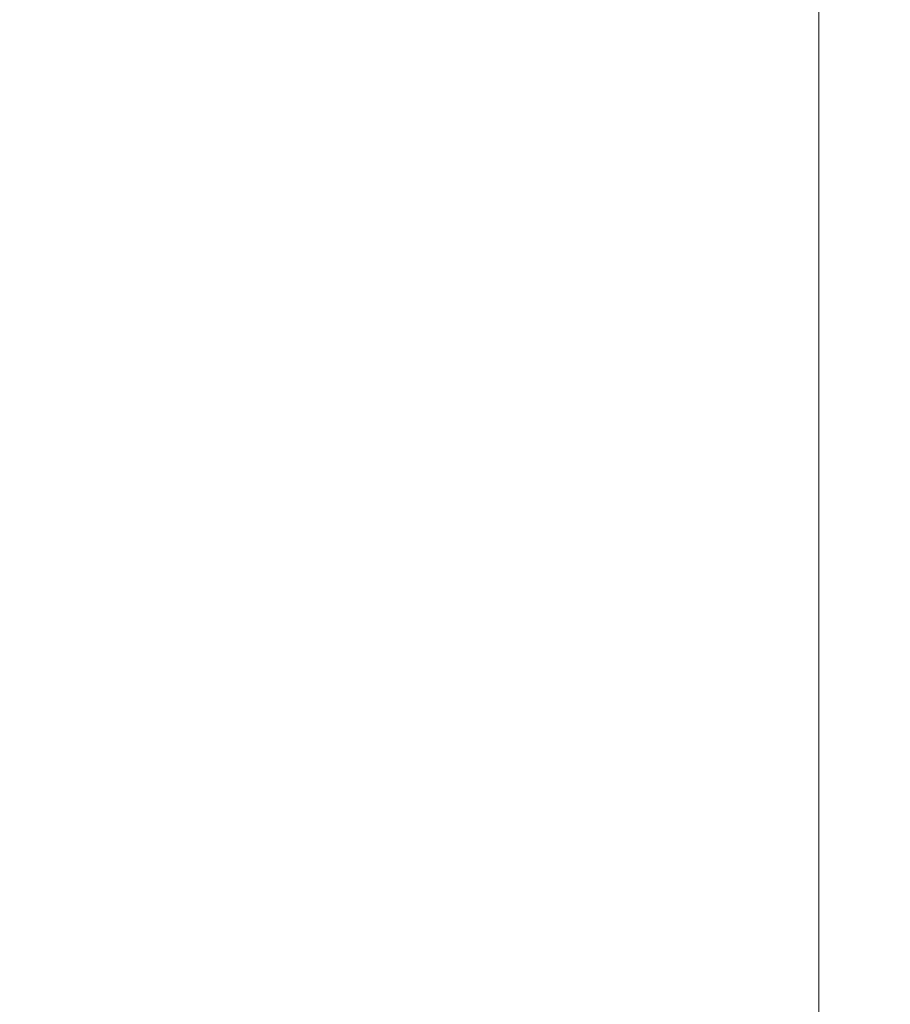
# Model space of a CAD drawing. Units: inches. Extents: x 0 to 204, y 0 to 264.
# Drawn here: x 103 to 105, y 158 to 160 of the extents above; entities that cross this region are included whole.
import ezdxf

# ---------------------------------------------------------------- set-up
doc = ezdxf.new("R2010")
doc.units = ezdxf.units.IN
doc.header["$MEASUREMENT"] = 0
doc.layers.get('0').update_dxf_attribs({"color": 10})

# ---------------------------------------------------------------- blocks, each defined once
blk = doc.blocks.new('POUF-QL-3D')
at = {"lineweight": 18}
mesh = blk.add_polyface(dxfattribs=at)
corners = [(-10.9976, -7.6914), (-11.2145, -6.3535), (-11.287, -5), (-11.287, 5), (-11.2145, 6.3535), (-10.9976, 7.6914), (-10.5675, 8.8446), (-9.8299, 9.8299), (-8.8446, 10.5675), (-7.6914, 10.9976), (-6.3535, 11.2145), (-5, 11.287), (5, 11.287), (6.3535, 11.2145), (7.6914, 10.9976), (8.8446, 10.5675), (9.8299, 9.8299), (10.5675, 8.8446), (10.9976, 7.6914), (11.2145, 6.3535), (11.287, 5), (11.287, -5), (11.2145, -6.3535), (10.9976, -7.6914), (10.5675, -8.8446), (9.8299, -9.8299), (8.8446, -10.5675), (7.6914, -10.9976), (6.3535, -11.2145), (5, -11.287), (-5, -11.287), (-6.3535, -11.2145), (-7.6914, -10.9976), (-8.8446, -10.5675), (-9.8299, -9.8299), (-10.5675, -8.8446), (-10.7125, -5), (-10.6432, -6.292), (-10.4362, -7.5693), (-10.0632, -8.5692), (-9.4236, -9.4236), (-8.5692, -10.0632), (-7.5693, -10.4362), (-6.292, -10.6432), (-5, -10.7125), (5, -10.7125), (6.292, -10.6432), (7.5693, -10.4362), (8.5692, -10.0632), (9.4236, -9.4236), (10.0632, -8.5692), (10.4362, -7.5693), (10.6432, -6.292), (10.7125, -5), (10.7125, 5), (10.6432, 6.292), (10.4362, 7.5693), (10.0632, 8.5692), (9.4236, 9.4236), (8.5692, 10.0632), (7.5693, 10.4362), (6.292, 10.6432), (5, 10.7125), (-5, 10.7125), (-6.292, 10.6432), (-7.5693, 10.4362), (-8.5692, 10.0632), (-9.4236, 9.4236), (-10.0632, 8.5692), (-10.4362, 7.5693), (-10.6432, 6.292), (-10.7125, 5)]
mesh.append_faces([[corners[k] for k in face] for face in [(54, 20, 53), (24, 50, 23)]], dxfattribs={"vtx0": -1, "vtx1": -1})
mesh.append_faces([[corners[k] for k in face] for face in [(59, 14, 15, 58), (14, 59, 60), (12, 62, 63, 11), (58, 15, 16), (56, 18, 19, 55), (55, 19, 20, 54), (17, 57, 58, 16), (57, 17, 18, 56), (64, 10, 11, 63), (10, 64, 65), (6, 67, 68, 5), (5, 68, 69, 4), (3, 71, 36, 2), (21, 52, 53, 20), (52, 21, 22, 51), (51, 22, 23, 50), (29, 45, 46, 28), (49, 25, 26), (0, 38, 39, 35), (40, 34, 35, 39), (2, 36, 37, 1), (1, 37, 38, 0)]], dxfattribs={"vtx0": -1, "vtx2": -1})
mesh.append_faces([[corners[k] for k in face] for face in [(7, 8, 67, 6), (69, 70, 4), (46, 47, 28)]], dxfattribs={"vtx1": -1, "vtx2": -1})
mesh.append_faces([[corners[k] for k in face] for face in [(12, 13, 61, 62), (60, 61, 13, 14), (8, 9, 66, 67), (65, 66, 9, 10), (70, 71, 3, 4), (49, 50, 24, 25), (48, 49, 26, 27), (47, 48, 27, 28), (44, 45, 29, 30), (43, 44, 30, 31), (42, 43, 31, 32), (33, 34, 40, 41), (32, 33, 41, 42)]], dxfattribs={"vtx1": -1, "vtx3": -1})
mesh = blk.add_polyface(dxfattribs=at)
corners = [(-10.4362, -7.5693, 14), (-10.6432, -6.292, 14), (-10.7125, -5, 14), (-10.7125, 5, 14), (-10.6432, 6.292, 14), (-10.4362, 7.5693, 14), (-10.0632, 8.5692, 14), (-9.4236, 9.4236, 14), (-8.5692, 10.0632, 14), (-7.5693, 10.4362, 14), (-6.292, 10.6432, 14), (-5, 10.7125, 14), (5, 10.7125, 14), (6.292, 10.6432, 14), (7.5693, 10.4362, 14), (8.5692, 10.0632, 14), (9.4236, 9.4236, 14), (10.0632, 8.5692, 14), (10.4362, 7.5693, 14), (10.6432, 6.292, 14), (10.7125, 5, 14), (10.7125, -5, 14), (10.6432, -6.292, 14), (10.4362, -7.5693, 14), (10.0632, -8.5692, 14), (9.4236, -9.4236, 14), (8.5692, -10.0632, 14), (7.5693, -10.4362, 14), (6.292, -10.6432, 14), (5, -10.7125, 14), (-5, -10.7125, 14), (-6.292, -10.6432, 14), (-7.5693, -10.4362, 14), (-8.5692, -10.0632, 14), (-9.4236, -9.4236, 14), (-10.0632, -8.5692, 14)]
mesh.append_faces([[corners[k] for k in face] for face in [(16, 14, 15), (34, 32, 33)]], dxfattribs={"vtx0": -1})
mesh.append_faces([[corners[k] for k in face] for face in [(19, 13, 14, 18), (20, 12, 13, 19), (29, 21, 22, 28), (22, 27, 28), (2, 29, 30), (29, 20, 21)]], dxfattribs={"vtx0": -1, "vtx2": -1})
mesh.append_faces([[corners[k] for k in face] for face in [(27, 22, 23, 24)]], dxfattribs={"vtx0": -1, "vtx3": -1})
mesh.append_faces([[corners[k] for k in face] for face in [(6, 7, 5)]], dxfattribs={"vtx1": -1})
mesh.append_faces([[corners[k] for k in face] for face in [(11, 12, 20, 29), (2, 3, 11, 29)]], dxfattribs={"vtx1": -1, "vtx2": -1, "vtx3": -1})
mesh.append_faces([[corners[k] for k in face] for face in [(9, 10, 4, 5), (10, 11, 3, 4), (0, 1, 31, 32), (1, 2, 30, 31)]], dxfattribs={"vtx1": -1, "vtx3": -1})
mesh.append_faces([[corners[k] for k in face] for face in [(25, 26, 27, 24)]], dxfattribs={"vtx2": -1})
mesh.append_faces([[corners[k] for k in face] for face in [(16, 17, 18, 14), (7, 8, 9, 5), (34, 35, 0, 32)]], dxfattribs={"vtx2": -1, "vtx3": -1})
mesh = blk.add_polyface(dxfattribs=at)
corners = [(-7.7125, -5, 18), (-7.6604, -5.9713, 18), (-7.5048, -6.9314, 18), (-7.3023, -7.3023, 18), (-6.9314, -7.5048, 18), (-5.9713, -7.6604, 18), (-5, -7.7125, 18), (5, -7.7125, 18), (5.9713, -7.6604, 18), (6.9314, -7.5048, 18), (7.3023, -7.3023, 18), (7.5048, -6.9314, 18), (7.6604, -5.9713, 18), (7.7125, -5, 18), (7.7125, 5, 18), (7.6604, 5.9713, 18), (7.5048, 6.9314, 18), (7.3023, 7.3023, 18), (6.9314, 7.5048, 18), (5.9713, 7.6604, 18), (5, 7.7125, 18), (-5, 7.7125, 18), (-5.9713, 7.6604, 18), (-6.9314, 7.5048, 18), (-7.3023, 7.3023, 18), (-7.5048, 6.9314, 18), (-7.6604, 5.9713, 18), (-7.7125, 5, 18)]
mesh.append_faces([[corners[k] for k in face] for face in [(19, 15, 18), (14, 20, 13)]], dxfattribs={"vtx0": -1, "vtx1": -1})
mesh.append_faces([[corners[k] for k in face] for face in [(13, 27, 6, 7)]], dxfattribs={"vtx0": -1, "vtx1": -1, "vtx3": -1})
mesh.append_faces([[corners[k] for k in face] for face in [(27, 21, 22, 26), (26, 22, 23, 25), (6, 0, 1, 5), (5, 1, 2, 4), (9, 11, 12, 8), (8, 12, 13, 7), (6, 27, 0)]], dxfattribs={"vtx0": -1, "vtx2": -1})
mesh.append_faces([[corners[k] for k in face] for face in [(24, 25, 23), (10, 11, 9)]], dxfattribs={"vtx1": -1})
mesh.append_faces([[corners[k] for k in face] for face in [(20, 21, 27, 13)]], dxfattribs={"vtx1": -1, "vtx2": -1, "vtx3": -1})
mesh.append_faces([[corners[k] for k in face] for face in [(19, 20, 14, 15)]], dxfattribs={"vtx1": -1, "vtx3": -1})
mesh.append_faces([[corners[k] for k in face] for face in [(16, 17, 18, 15), (2, 3, 4)]], dxfattribs={"vtx2": -1})
mesh = blk.add_polyface(dxfattribs=at)
corners = [(7.7125, -5, 18), (9.387, -5, 17.8624), (11.0167, -5, 17.4532), (12.5576, -5, 16.7835), (12.5576, 5, 16.7835), (11.0167, 5, 17.4532), (9.387, 5, 17.8624), (7.7125, 5, 18)]
mesh.append_faces([[corners[k] for k in face] for face in [(4, 5, 2, 3)]], dxfattribs={"vtx1": -1})
mesh.append_faces([[corners[k] for k in face] for face in [(1, 2, 5, 6)]], dxfattribs={"vtx1": -1, "vtx3": -1})
mesh.append_faces([[corners[k] for k in face] for face in [(6, 7, 0, 1)]], dxfattribs={"vtx3": -1})

msp = doc.modelspace()

# ---------------------------------------------------------------- linework, layer by layer
at = {"lineweight": 18, "invisible_edges": 15}
for points in [[(102.56272, 157.95821, 29.71569), (103.63846, 157.85127, 29.76467), (102.72505, 166.2711, 29.60061)], [(103.60485, 166.2711, 29.60061), (103.63846, 157.85127, 29.76467), (104.71209, 158.36746, 29.80661)], [(102.71449, 158.01615, 29.32084), (102.91255, 166.2644, 29.10065), (103.83993, 158.24102, 29.3635)], [(103.83842, 166.2644, 29.10065), (104.97406, 158.49236, 29.411), (103.83993, 158.24102, 29.3635)], [(102.56272, 156.94648, 23.71569), (103.63846, 156.83955, 23.76467), (102.72505, 165.25938, 23.60061)], [(103.60485, 165.25938, 23.60061), (103.63846, 156.83955, 23.76467), (104.71209, 157.35574, 23.80661)], [(102.71449, 157.00443, 23.32084), (102.91255, 165.25267, 23.10065), (103.83993, 157.2293, 23.3635)], [(103.83842, 165.25267, 23.10065), (104.97406, 157.48064, 23.411), (103.83993, 157.2293, 23.3635)], [(102.72505, 165.04283, 17.60061), (102.71706, 156.05795, 17.72584), (104.71179, 156.57524, 17.81135)], [(103.87541, 156.03833, 17.38391), (102.7727, 156.30524, 17.32561), (102.91255, 165.03643, 17.10065)], [(103.81188, 165.03643, 17.10065), (104.97403, 156.70342, 17.41838), (103.87541, 156.03833, 17.38391)], [(102.72505, 164.16733, 17.60061), (102.71706, 155.18245, 17.72584), (104.71179, 155.69974, 17.81135)], [(103.87541, 155.16283, 17.38391), (102.7727, 155.42974, 17.32561), (102.91255, 164.16093, 17.10065)], [(103.81188, 164.16093, 17.10065), (104.97403, 155.82792, 17.41838), (103.87541, 155.16283, 17.38391)], [(103.42074, 159.77549, 28.2136), (103.51014, 159.9473, 29.03949), (103.50495, 160.01978, 28.59279)], [(103.44562, 159.73192, 29.11397), (103.57853, 160.01994, 30.30263), (103.49494, 159.87182, 29.25317)], [(104.09295, 159.77661, 28.95649), (103.96264, 159.90158, 29.49232), (104.11977, 159.99833, 30.3345)], [(104.38856, 159.79238, 29.13801), (104.23585, 159.826, 29.04394), (104.33494, 159.98735, 30.30963)], [(104.43086, 159.95917, 30.31569), (104.51673, 159.80796, 29.34775), (104.38856, 159.79238, 29.13801)], [(103.49494, 159.87182, 29.25317), (103.51014, 159.9473, 29.03949), (103.42074, 159.77549, 28.2136)], [(104.26614, 159.77966, 29.32674), (104.09295, 159.77661, 28.95649), (104.26312, 159.95336, 30.3345)], [(103.44163, 159.93267, 27.75657), (103.36837, 159.75116, 27.29504), (103.42074, 159.77549, 28.2136)], [(103.53276, 159.66503, 29.18028), (103.68352, 159.94351, 30.37588), (103.57764, 159.80373, 29.17851)], [(103.68852, 159.8219, 28.38943), (103.7622, 159.94206, 29.35382), (103.82645, 159.79774, 28.52713)], [(103.7622, 159.94206, 29.35382), (103.96264, 159.90158, 29.49232), (103.82645, 159.79774, 28.52713)], [(103.95241, 159.75262, 27.74872), (103.77698, 159.8146, 27.82264), (103.92819, 159.93149, 29.12694)], [(103.95241, 159.75262, 27.74872), (103.92819, 159.93149, 29.12694), (104.08192, 159.8656, 28.98957)], [(103.58983, 159.92371, 28.65693), (103.45922, 159.63128, 27.94586), (103.57764, 159.80373, 29.17851)], [(103.58983, 159.92371, 28.65693), (103.68852, 159.8219, 28.38943), (103.57758, 159.68569, 26.96961)], [(104.09295, 159.77661, 28.95649), (103.82645, 159.79774, 28.52713), (103.96264, 159.90158, 29.49232)], [(103.42074, 159.77549, 28.2136), (103.44562, 159.73192, 29.11397), (103.49494, 159.87182, 29.25317)], [(103.37831, 159.84556, 26.92036), (103.59231, 159.86483, 27.76443), (103.49223, 159.79968, 26.80047)], [(103.49223, 159.79968, 26.80047), (103.59231, 159.86483, 27.76443), (103.57523, 159.73624, 26.35236)], [(103.77698, 159.8146, 27.82264), (103.57523, 159.73624, 26.35236), (103.59231, 159.86483, 27.76443)], [(104.12254, 159.70497, 27.79002), (103.95241, 159.75262, 27.74872), (104.08192, 159.8656, 28.98957)], [(104.23585, 159.826, 29.04394), (104.12254, 159.70497, 27.79002), (104.08192, 159.8656, 28.98957)], [(103.37831, 159.84556, 26.92036), (103.30854, 159.70086, 26.48613), (103.36837, 159.75116, 27.29504)], [(103.44562, 159.73192, 29.11397), (103.40542, 159.59035, 29.21893), (103.52547, 159.84588, 30.34003)], [(103.72106, 159.70722, 27.56998), (103.57758, 159.68569, 26.96961), (103.68852, 159.8219, 28.38943)], [(103.82645, 159.79774, 28.52713), (103.72106, 159.70722, 27.56998), (103.68852, 159.8219, 28.38943)], [(104.31731, 159.63136, 27.66379), (104.12254, 159.70497, 27.79002), (104.23585, 159.826, 29.04394)], [(104.23585, 159.826, 29.04394), (104.38856, 159.79238, 29.13801), (104.31731, 159.63136, 27.66379)], [(104.49533, 159.82786, 30.3439), (104.44505, 159.52452, 29.15593), (104.48192, 159.64791, 29.16326)], [(103.31499, 159.81803, 26.08435), (103.24345, 159.64722, 25.68022), (103.30854, 159.70086, 26.48613)], [(103.80342, 159.67865, 26.50792), (103.57523, 159.73624, 26.35236), (103.77698, 159.8146, 27.82264)], [(103.80342, 159.67865, 26.50792), (103.77698, 159.8146, 27.82264), (103.95241, 159.75262, 27.74872)], [(103.25168, 159.7905, 25.24834), (103.49223, 159.79968, 26.80047), (103.39916, 159.70916, 25.13684)], [(103.39916, 159.70916, 25.13684), (103.32154, 159.68471, 23.98017), (103.25168, 159.7905, 25.24834)], [(103.39916, 159.70916, 25.13684), (103.49223, 159.79968, 26.80047), (103.57523, 159.73624, 26.35236)], [(103.44888, 159.5549, 28.2276), (103.57764, 159.80373, 29.17851), (103.45922, 159.63128, 27.94586)], [(103.57764, 159.80373, 29.17851), (103.44888, 159.5549, 28.2276), (103.53276, 159.66503, 29.18028)], [(103.82645, 159.79774, 28.52713), (103.82085, 159.6289, 27.15387), (103.72106, 159.70722, 27.56998)], [(103.82085, 159.6289, 27.15387), (103.82645, 159.79774, 28.52713), (103.96708, 159.62182, 27.49971)], [(103.82645, 159.79774, 28.52713), (104.09295, 159.77661, 28.95649), (103.96708, 159.62182, 27.49971)], [(104.31731, 159.63136, 27.66379), (104.38856, 159.79238, 29.13801), (104.50669, 159.68493, 28.37376)], [(103.3274, 159.66296, 22.8817), (103.17316, 159.72303, 21.46302), (103.01889, 159.78837, 22.18228)], [(103.33615, 159.63125, 27.40311), (103.33333, 159.55741, 27.81364), (103.42074, 159.77549, 28.2136)], [(103.42074, 159.77549, 28.2136), (103.33333, 159.55741, 27.81364), (103.44562, 159.73192, 29.11397)], [(103.36837, 159.75116, 27.29504), (103.33615, 159.63125, 27.40311), (103.42074, 159.77549, 28.2136)], [(104.09295, 159.77661, 28.95649), (104.17959, 159.61689, 28.0051), (103.96708, 159.62182, 27.49971)], [(104.17959, 159.61689, 28.0051), (104.09295, 159.77661, 28.95649), (104.26614, 159.77966, 29.32674)], [(104.17959, 159.61689, 28.0051), (104.26614, 159.77966, 29.32674), (104.39679, 159.71153, 28.94216)], [(103.18836, 159.76296, 24.41233), (103.08391, 159.59273, 23.62779), (103.11957, 159.51861, 24.43097)], [(103.24345, 159.64722, 25.68022), (103.18836, 159.76296, 24.41233), (103.11957, 159.51861, 24.43097)], [(103.62878, 159.76902, 30.41725), (103.53276, 159.66503, 29.18028), (103.47846, 159.50395, 29.13885)], [(103.27289, 159.59376, 26.45374), (103.36837, 159.75116, 27.29504), (103.30854, 159.70086, 26.48613)], [(103.33615, 159.63125, 27.40311), (103.36837, 159.75116, 27.29504), (103.27289, 159.59376, 26.45374)], [(103.9973, 159.62126, 26.53553), (103.80342, 159.67865, 26.50792), (103.95241, 159.75262, 27.74872)], [(104.12254, 159.70497, 27.79002), (103.9973, 159.62126, 26.53553), (103.95241, 159.75262, 27.74872)], [(103.3274, 159.66296, 22.8817), (103.12504, 159.73543, 23.57632), (103.32154, 159.68471, 23.98017)], [(103.42635, 159.63407, 22.03575), (103.25958, 159.74009, 20.25), (103.17316, 159.72303, 21.46302)], [(103.25958, 159.74009, 20.25), (103.42635, 159.63407, 22.03575), (103.56901, 159.60139, 21.37841)], [(103.29011, 159.50017, 25.46759), (103.39769, 159.59445, 26.9736), (103.44141, 159.72942, 26.97935)], [(103.33125, 159.4887, 28.22797), (103.44562, 159.73192, 29.11397), (103.33333, 159.55741, 27.81364)], [(103.44562, 159.73192, 29.11397), (103.33125, 159.4887, 28.22797), (103.40542, 159.59035, 29.21893)], [(103.45922, 159.63128, 27.94586), (103.44141, 159.72942, 26.97935), (103.39769, 159.59445, 26.9736)], [(103.57523, 159.73624, 26.35236), (103.50951, 159.65032, 24.63079), (103.39916, 159.70916, 25.13684)], [(103.57758, 159.68569, 26.96961), (103.52263, 159.57367, 25.47346), (103.44141, 159.72942, 26.97935)], [(103.57523, 159.73624, 26.35236), (103.69439, 159.62663, 25.29272), (103.50951, 159.65032, 24.63079)], [(103.80342, 159.67865, 26.50792), (103.69439, 159.62663, 25.29272), (103.57523, 159.73624, 26.35236)], [(102.37355, 159.72, 30.36708), (103.29218, 159.29587, 28.92871), (102.06759, 159.47299, 28.13295)], [(103.17316, 159.72303, 21.46302), (103.3274, 159.66296, 22.8817), (103.42635, 159.63407, 22.03575)], [(104.4594, 159.47451, 28.06903), (104.50948, 159.7192, 28.64506), (104.48192, 159.64791, 29.16326)], [(103.24345, 159.64722, 25.68022), (103.27289, 159.59376, 26.45374), (103.30854, 159.70086, 26.48613)], [(103.32154, 159.68471, 23.98017), (103.39916, 159.70916, 25.13684), (103.50951, 159.65032, 24.63079)], [(103.57758, 159.68569, 26.96961), (103.72106, 159.70722, 27.56998), (103.68081, 159.61223, 26.55456)], [(103.82085, 159.6289, 27.15387), (103.68081, 159.61223, 26.55456), (103.72106, 159.70722, 27.56998)], [(103.9973, 159.62126, 26.53553), (104.12254, 159.70497, 27.79002), (104.17427, 159.56551, 26.52059)], [(104.31731, 159.63136, 27.66379), (104.17427, 159.56551, 26.52059), (104.12254, 159.70497, 27.79002)], [(103.32154, 159.68471, 23.98017), (103.50951, 159.65032, 24.63079), (103.52841, 159.60936, 23.53576)], [(103.32154, 159.68471, 23.98017), (103.52841, 159.60936, 23.53576), (103.3274, 159.66296, 22.8817)], [(103.52263, 159.57367, 25.47346), (103.57758, 159.68569, 26.96961), (103.68081, 159.61223, 26.55456)], [(103.47241, 159.67182, 30.37744), (103.40542, 159.59035, 29.21893), (103.36358, 159.4529, 29.24992)], [(103.53276, 159.66503, 29.18028), (103.44888, 159.5549, 28.2276), (103.3843, 159.40792, 27.88997)], [(103.47846, 159.50395, 29.13885), (103.53276, 159.66503, 29.18028), (103.3843, 159.40792, 27.88997)], [(103.86329, 159.57298, 25.26713), (103.69439, 159.62663, 25.29272), (103.80342, 159.67865, 26.50792)], [(103.80342, 159.67865, 26.50792), (103.9973, 159.62126, 26.53553), (103.86329, 159.57298, 25.26713)], [(103.20998, 159.44061, 24.28251), (103.29011, 159.50017, 25.46759), (103.33054, 159.65487, 25.29548)], [(103.42635, 159.63407, 22.03575), (103.3274, 159.66296, 22.8817), (103.52841, 159.60936, 23.53576)], [(103.33054, 159.65487, 25.29548), (103.52263, 159.57367, 25.47346), (103.35741, 159.5448, 23.87646)], [(103.69439, 159.62663, 25.29272), (103.71808, 159.56518, 24.08999), (103.50951, 159.65032, 24.63079)], [(103.71808, 159.56518, 24.08999), (103.52841, 159.60936, 23.53576), (103.50951, 159.65032, 24.63079)], [(103.17974, 159.49626, 25.42693), (103.24345, 159.64722, 25.68022), (103.11957, 159.51861, 24.43097)], [(103.24345, 159.64722, 25.68022), (103.17974, 159.49626, 25.42693), (103.27289, 159.59376, 26.45374)], [(103.63073, 159.56788, 22.7518), (103.56901, 159.60139, 21.37841), (103.42635, 159.63407, 22.03575)], [(103.42635, 159.63407, 22.03575), (103.52841, 159.60936, 23.53576), (103.63073, 159.56788, 22.7518)], [(104.48192, 159.64791, 29.16326), (104.44505, 159.52452, 29.15593), (104.4594, 159.47451, 28.06903)], [(103.25441, 159.57001, 21.34847), (103.14629, 159.62521, 21.93081), (103.3747, 159.51858, 22.1401)], [(103.33333, 159.55741, 27.81364), (103.33615, 159.63125, 27.40311), (103.25734, 159.49716, 26.71807)], [(103.25734, 159.49716, 26.71807), (103.33615, 159.63125, 27.40311), (103.27289, 159.59376, 26.45374)], [(103.39769, 159.59445, 26.9736), (103.31706, 159.36824, 26.81909), (103.45922, 159.63128, 27.94586)], [(103.31706, 159.36824, 26.81909), (103.44888, 159.5549, 28.2276), (103.45922, 159.63128, 27.94586)], [(103.56901, 159.60139, 21.37841), (103.79938, 159.52329, 21.65964), (103.6474, 159.61844, 20.25)], [(103.68081, 159.61223, 26.55456), (103.82085, 159.6289, 27.15387), (103.86759, 159.51168, 26.08118)], [(103.71808, 159.56518, 24.08999), (103.69439, 159.62663, 25.29272), (103.86329, 159.57298, 25.26713)], [(103.86759, 159.51168, 26.08118), (103.82085, 159.6289, 27.15387), (103.96708, 159.62182, 27.49971)], [(104.05382, 159.51223, 25.23443), (103.86329, 159.57298, 25.26713), (103.9973, 159.62126, 26.53553)], [(103.86759, 159.51168, 26.08118), (103.96708, 159.62182, 27.49971), (104.06788, 159.46602, 26.28213)], [(104.06788, 159.46602, 26.28213), (103.96708, 159.62182, 27.49971), (104.17959, 159.61689, 28.0051)], [(104.17427, 159.56551, 26.52059), (104.05382, 159.51223, 25.23443), (103.9973, 159.62126, 26.53553)], [(104.31731, 159.63136, 27.66379), (104.32955, 159.51189, 26.4511), (104.17427, 159.56551, 26.52059)], [(104.31731, 159.63136, 27.66379), (104.49219, 159.50741, 26.96838), (104.32955, 159.51189, 26.4511)], [(104.44505, 159.52452, 29.15593), (104.43246, 159.62159, 30.38823), (104.40852, 159.41932, 29.31702)], [(103.26364, 159.61026, 20.25), (103.25441, 159.57001, 21.34847), (103.38819, 159.53458, 21.12381)], [(103.7059, 159.52055, 25.53614), (103.52263, 159.57367, 25.47346), (103.68081, 159.61223, 26.55456)], [(103.71808, 159.56518, 24.08999), (103.63073, 159.56788, 22.7518), (103.52841, 159.60936, 23.53576)], [(103.68081, 159.61223, 26.55456), (103.86759, 159.51168, 26.08118), (103.7059, 159.52055, 25.53614)], [(104.17959, 159.61689, 28.0051), (104.3163, 159.45497, 26.97935), (104.06788, 159.46602, 26.28213)], [(103.25734, 159.49716, 26.71807), (103.27289, 159.59376, 26.45374), (103.17974, 159.49626, 25.42693)], [(103.28253, 159.35271, 28.09933), (103.36358, 159.4529, 29.24992), (103.40542, 159.59035, 29.21893)], [(103.33125, 159.4887, 28.22797), (103.28253, 159.35271, 28.09933), (103.40542, 159.59035, 29.21893)], [(103.29011, 159.50017, 25.46759), (103.30595, 159.44263, 26.13472), (103.39769, 159.59445, 26.9736)], [(103.31706, 159.36824, 26.81909), (103.39769, 159.59445, 26.9736), (103.30595, 159.44263, 26.13472)], [(103.57405, 159.59452, 30.45862), (103.47846, 159.50395, 29.13885), (103.46053, 159.41545, 29.35285)], [(103.56901, 159.60139, 21.37841), (103.63073, 159.56788, 22.7518), (103.79668, 159.5161, 22.71639)], [(103.79938, 159.52329, 21.65964), (103.56901, 159.60139, 21.37841), (103.79668, 159.5161, 22.71639)], [(103.11835, 159.3654, 22.97238), (103.20998, 159.44061, 24.28251), (103.21968, 159.58033, 23.61161)], [(103.43184, 159.50412, 23.14033), (103.3747, 159.51858, 22.1401), (103.21968, 159.58033, 23.61161)], [(103.21968, 159.58033, 23.61161), (103.35741, 159.5448, 23.87646), (103.43184, 159.50412, 23.14033)], [(103.52263, 159.57367, 25.47346), (103.4956, 159.51075, 24.14133), (103.35741, 159.5448, 23.87646)], [(103.52263, 159.57367, 25.47346), (103.63422, 159.48504, 24.55491), (103.4956, 159.51075, 24.14133)], [(103.7059, 159.52055, 25.53614), (103.63422, 159.48504, 24.55491), (103.52263, 159.57367, 25.47346)], [(103.89548, 159.50016, 23.74299), (103.71808, 159.56518, 24.08999), (103.86329, 159.57298, 25.26713)], [(103.89548, 159.50016, 23.74299), (103.86329, 159.57298, 25.26713), (104.05382, 159.51223, 25.23443)], [(103.21201, 159.37088, 26.61992), (103.33125, 159.4887, 28.22797), (103.33333, 159.55741, 27.81364)], [(103.33333, 159.55741, 27.81364), (103.25734, 159.49716, 26.71807), (103.21201, 159.37088, 26.61992)], [(103.38819, 159.53458, 21.12381), (103.25441, 159.57001, 21.34847), (103.3747, 159.51858, 22.1401)], [(103.71808, 159.56518, 24.08999), (103.79668, 159.5161, 22.71639), (103.63073, 159.56788, 22.7518)], [(103.89548, 159.50016, 23.74299), (103.79668, 159.5161, 22.71639), (103.71808, 159.56518, 24.08999)], [(103.84131, 159.55761, 20.25), (103.79938, 159.52329, 21.65964), (103.97305, 159.4754, 21.36688)], [(104.05382, 159.51223, 25.23443), (104.17427, 159.56551, 26.52059), (104.24689, 159.45516, 25.27964)], [(104.17427, 159.56551, 26.52059), (104.32955, 159.51189, 26.4511), (104.24689, 159.45516, 25.27964)], [(103.31706, 159.36824, 26.81909), (103.3843, 159.40792, 27.88997), (103.44888, 159.5549, 28.2276)], [(103.43184, 159.50412, 23.14033), (103.35741, 159.5448, 23.87646), (103.4956, 159.51075, 24.14133)], [(103.57142, 159.46527, 21.5698), (103.4544, 159.55042, 20.25), (103.38819, 159.53458, 21.12381)], [(103.57142, 159.46527, 21.5698), (103.38819, 159.53458, 21.12381), (103.3747, 159.51858, 22.1401)], [(103.3747, 159.51858, 22.1401), (103.60093, 159.45028, 23.0848), (103.57142, 159.46527, 21.5698)], [(103.60093, 159.45028, 23.0848), (103.3747, 159.51858, 22.1401), (103.43184, 159.50412, 23.14033)], [(103.4956, 159.51075, 24.14133), (103.60093, 159.45028, 23.0848), (103.43184, 159.50412, 23.14033)], [(103.60093, 159.45028, 23.0848), (103.4956, 159.51075, 24.14133), (103.63422, 159.48504, 24.55491)], [(103.77338, 159.44709, 24.67112), (103.63422, 159.48504, 24.55491), (103.7059, 159.52055, 25.53614)], [(103.86759, 159.51168, 26.08118), (103.77338, 159.44709, 24.67112), (103.7059, 159.52055, 25.53614)], [(103.8911, 159.39659, 24.38297), (103.77338, 159.44709, 24.67112), (103.86759, 159.51168, 26.08118)], [(103.79668, 159.5161, 22.71639), (104.02618, 159.44434, 22.53585), (103.79938, 159.52329, 21.65964)], [(104.02618, 159.44434, 22.53585), (103.79668, 159.5161, 22.71639), (103.89548, 159.50016, 23.74299)], [(103.79938, 159.52329, 21.65964), (104.02618, 159.44434, 22.53585), (103.97305, 159.4754, 21.36688)], [(103.86759, 159.51168, 26.08118), (104.06788, 159.46602, 26.28213), (104.01914, 159.39973, 25.19718)], [(103.86759, 159.51168, 26.08118), (104.01914, 159.39973, 25.19718), (103.8911, 159.39659, 24.38297)], [(104.05382, 159.51223, 25.23443), (104.11998, 159.43672, 23.96685), (103.89548, 159.50016, 23.74299)], [(104.24689, 159.45516, 25.27964), (104.11998, 159.43672, 23.96685), (104.05382, 159.51223, 25.23443)], [(104.32955, 159.51189, 26.4511), (104.4749, 159.4149, 25.28694), (104.24689, 159.45516, 25.27964)], [(104.35307, 159.22431, 29.21281), (104.40852, 159.41932, 29.31702), (104.40102, 159.51845, 30.41039)], [(104.44505, 159.52452, 29.15593), (104.40852, 159.41932, 29.31702), (104.41014, 159.31161, 28.06111)], [(104.4594, 159.47451, 28.06903), (104.44505, 159.52452, 29.15593), (104.41014, 159.31161, 28.06111)], [(103.25734, 159.49716, 26.71807), (103.1186, 159.33013, 25.29292), (103.21201, 159.37088, 26.61992)], [(103.25734, 159.49716, 26.71807), (103.17974, 159.49626, 25.42693), (103.1186, 159.33013, 25.29292)], [(103.20998, 159.44061, 24.28251), (103.22881, 159.35532, 25.17618), (103.29011, 159.50017, 25.46759)], [(103.30595, 159.44263, 26.13472), (103.29011, 159.50017, 25.46759), (103.22881, 159.35532, 25.17618)], [(103.46053, 159.41545, 29.35285), (103.47846, 159.50395, 29.13885), (103.36778, 159.31977, 28.12574)], [(103.47846, 159.50395, 29.13885), (103.3843, 159.40792, 27.88997), (103.36778, 159.31977, 28.12574)], [(103.54668, 159.50728, 30.47931), (103.46053, 159.41545, 29.35285), (103.39254, 159.25691, 29.0216)], [(103.89548, 159.50016, 23.74299), (104.11998, 159.43672, 23.96685), (104.02618, 159.44434, 22.53585)], [(104.03522, 159.49678, 20.25), (103.97305, 159.4754, 21.36688), (104.16605, 159.41082, 21.55565)], [(104.42441, 159.26928, 26.6497), (104.42801, 159.23778, 25.4786), (104.49219, 159.50741, 26.96838)], [(104.49219, 159.50741, 26.96838), (104.4594, 159.47451, 28.06903), (104.42441, 159.26928, 26.6497)], [(103.21662, 159.29775, 27.12578), (103.33125, 159.4887, 28.22797), (103.21201, 159.37088, 26.61992)], [(103.33125, 159.4887, 28.22797), (103.21662, 159.29775, 27.12578), (103.28253, 159.35271, 28.09933)], [(103.57142, 159.46527, 21.5698), (103.75211, 159.41776, 21.21046), (103.64515, 159.49059, 20.25)], [(103.63422, 159.48504, 24.55491), (103.73521, 159.41185, 23.31064), (103.60093, 159.45028, 23.0848)], [(103.73521, 159.41185, 23.31064), (103.63422, 159.48504, 24.55491), (103.77338, 159.44709, 24.67112)], [(103.75211, 159.41776, 21.21046), (103.57142, 159.46527, 21.5698), (103.75893, 159.39672, 22.39934)], [(103.57142, 159.46527, 21.5698), (103.60093, 159.45028, 23.0848), (103.75893, 159.39672, 22.39934)], [(104.02618, 159.44434, 22.53585), (104.16605, 159.41082, 21.55565), (103.97305, 159.4754, 21.36688)], [(104.16543, 159.39133, 25.74107), (104.01914, 159.39973, 25.19718), (104.06788, 159.46602, 26.28213)], [(104.3163, 159.45497, 26.97935), (104.16543, 159.39133, 25.74107), (104.06788, 159.46602, 26.28213)], [(104.41014, 159.31161, 28.06111), (104.42441, 159.26928, 26.6497), (104.4594, 159.47451, 28.06903)], [(103.28253, 159.35271, 28.09933), (103.27474, 159.26828, 28.7249), (103.36358, 159.4529, 29.24992)], [(103.73521, 159.41185, 23.31064), (103.75893, 159.39672, 22.39934), (103.60093, 159.45028, 23.0848)], [(104.30605, 159.38595, 24.18014), (104.11998, 159.43672, 23.96685), (104.24689, 159.45516, 25.27964)], [(104.4749, 159.4149, 25.28694), (104.30605, 159.38595, 24.18014), (104.24689, 159.45516, 25.27964)], [(103.15262, 159.26277, 24.26851), (103.20998, 159.44061, 24.28251), (103.11835, 159.3654, 22.97238)], [(103.20998, 159.44061, 24.28251), (103.15262, 159.26277, 24.26851), (103.22881, 159.35532, 25.17618)], [(103.24463, 159.29866, 25.83821), (103.30595, 159.44263, 26.13472), (103.22881, 159.35532, 25.17618)], [(103.24463, 159.29866, 25.83821), (103.31706, 159.36824, 26.81909), (103.30595, 159.44263, 26.13472)], [(103.8911, 159.39659, 24.38297), (103.73521, 159.41185, 23.31064), (103.77338, 159.44709, 24.67112)], [(104.11998, 159.43672, 23.96685), (104.25181, 159.37593, 22.94814), (104.02618, 159.44434, 22.53585)], [(104.02618, 159.44434, 22.53585), (104.25181, 159.37593, 22.94814), (104.16605, 159.41082, 21.55565)], [(104.11998, 159.43672, 23.96685), (104.30605, 159.38595, 24.18014), (104.25181, 159.37593, 22.94814)], [(104.44032, 159.34875, 21.92775), (104.22913, 159.43595, 20.25), (104.16605, 159.41082, 21.55565)], [(103.04596, 159.4257, 30.43033), (102.62645, 159.10804, 28.04876), (104.22833, 158.82004, 29.00204)], [(103.75211, 159.41776, 21.21046), (103.90756, 159.36616, 21.30983), (103.83591, 159.43075, 20.25)], [(103.8913, 159.3556, 22.28475), (103.75211, 159.41776, 21.21046), (103.75893, 159.39672, 22.39934)], [(103.75211, 159.41776, 21.21046), (103.8913, 159.3556, 22.28475), (103.90756, 159.36616, 21.30983)], [(104.36031, 159.1504, 28.09867), (104.40852, 159.41932, 29.31702), (104.35307, 159.22431, 29.21281)], [(104.41014, 159.31161, 28.06111), (104.40852, 159.41932, 29.31702), (104.36031, 159.1504, 28.09867)], [(103.36778, 159.31977, 28.12574), (103.3843, 159.40792, 27.88997), (103.2547, 159.19937, 26.65988)], [(103.31706, 159.36824, 26.81909), (103.2547, 159.19937, 26.65988), (103.3843, 159.40792, 27.88997)], [(103.46053, 159.41545, 29.35285), (103.36778, 159.31977, 28.12574), (103.3432, 159.22086, 28.2716)], [(103.39254, 159.25691, 29.0216), (103.46053, 159.41545, 29.35285), (103.3432, 159.22086, 28.2716)], [(103.86851, 159.37157, 23.38793), (103.75893, 159.39672, 22.39934), (103.73521, 159.41185, 23.31064)], [(103.73521, 159.41185, 23.31064), (103.8911, 159.39659, 24.38297), (103.86851, 159.37157, 23.38793)], [(104.25181, 159.37593, 22.94814), (104.44032, 159.34875, 21.92775), (104.16605, 159.41082, 21.55565)], [(104.36595, 159.40343, 30.43512), (104.30326, 159.0435, 29.05351), (104.35307, 159.22431, 29.21281)], [(104.4749, 159.4149, 25.28694), (104.42801, 159.23778, 25.4786), (104.4193, 159.19468, 24.2819)], [(103.8913, 159.3556, 22.28475), (103.75893, 159.39672, 22.39934), (103.86851, 159.37157, 23.38793)], [(103.8911, 159.39659, 24.38297), (104.01269, 159.34855, 24.14133), (103.86851, 159.37157, 23.38793)], [(104.01269, 159.34855, 24.14133), (103.8911, 159.39659, 24.38297), (104.01914, 159.39973, 25.19718)], [(104.01914, 159.39973, 25.19718), (104.16543, 159.39133, 25.74107), (104.01269, 159.34855, 24.14133)], [(104.01269, 159.34855, 24.14133), (104.16543, 159.39133, 25.74107), (104.28508, 159.35544, 25.29548)], [(104.45761, 159.32238, 23.6055), (104.25181, 159.37593, 22.94814), (104.30605, 159.38595, 24.18014)], [(103.12212, 159.17015, 26.16124), (103.21201, 159.37088, 26.61992), (103.1186, 159.33013, 25.29292)], [(103.21662, 159.29775, 27.12578), (103.21201, 159.37088, 26.61992), (103.12212, 159.17015, 26.16124)], [(104.01269, 159.34855, 24.14133), (103.99369, 159.32762, 23.12303), (103.86851, 159.37157, 23.38793)], [(103.8913, 159.3556, 22.28475), (103.86851, 159.37157, 23.38793), (103.99369, 159.32762, 23.12303)], [(103.17244, 159.15084, 25.35136), (103.22881, 159.35532, 25.17618), (103.15262, 159.26277, 24.26851)], [(103.17244, 159.15084, 25.35136), (103.24463, 159.29866, 25.83821), (103.22881, 159.35532, 25.17618)], [(103.2547, 159.19937, 26.65988), (103.31706, 159.36824, 26.81909), (103.24463, 159.29866, 25.83821)], [(103.54645, 159.19025, 29.51739), (103.65906, 159.06895, 29.10479), (103.71402, 159.35895, 30.5)], [(103.90756, 159.36616, 21.30983), (103.8913, 159.3556, 22.28475), (104.0242, 159.31451, 22.18249)], [(103.8913, 159.3556, 22.28475), (103.99369, 159.32762, 23.12303), (104.0242, 159.31451, 22.18249)], [(104.05113, 159.36324, 20.25), (103.90756, 159.36616, 21.30983), (104.03902, 159.32741, 21.22242)], [(103.90756, 159.36616, 21.30983), (104.0242, 159.31451, 22.18249), (104.03902, 159.32741, 21.22242)], [(104.28508, 159.35544, 25.29548), (104.12173, 159.30012, 23.71316), (104.01269, 159.34855, 24.14133)], [(104.43277, 159.36028, 21.19434), (104.36427, 159.11705, 21.20181), (104.3648, 159.18949, 20.25)], [(103.19238, 159.18967, 27.31288), (103.20243, 159.15354, 27.87992), (103.28253, 159.35271, 28.09933)], [(103.28253, 159.35271, 28.09933), (103.21662, 159.29775, 27.12578), (103.19238, 159.18967, 27.31288)], [(104.12173, 159.30012, 23.71316), (103.99369, 159.32762, 23.12303), (104.01269, 159.34855, 24.14133)], [(104.44032, 159.34875, 21.92775), (104.38711, 159.13782, 22.16505), (104.36427, 159.11705, 21.20181)], [(103.99369, 159.32762, 23.12303), (104.12173, 159.30012, 23.71316), (104.0242, 159.31451, 22.18249)], [(104.0242, 159.31451, 22.18249), (104.26011, 159.27582, 21.93081), (104.03902, 159.32741, 21.22242)], [(104.03902, 159.32741, 21.22242), (104.26376, 159.28746, 20.94751), (104.15874, 159.32948, 20.25)], [(103.26906, 159.14819, 27.26734), (103.36778, 159.31977, 28.12574), (103.2547, 159.19937, 26.65988)], [(103.26906, 159.14819, 27.26734), (103.3432, 159.22086, 28.2716), (103.36778, 159.31977, 28.12574)], [(103.65906, 159.06895, 29.10479), (103.86944, 159.12183, 29.67031), (103.8455, 159.31771, 30.5)], [(104.0242, 159.31451, 22.18249), (104.12173, 159.30012, 23.71316), (104.25386, 159.25591, 23.61161)], [(104.36031, 159.1504, 28.09867), (104.35826, 159.05357, 26.6483), (104.41014, 159.31161, 28.06111)], [(104.41014, 159.31161, 28.06111), (104.35826, 159.05357, 26.6483), (104.42441, 159.26928, 26.6497)], [(104.37938, 159.07812, 23.22033), (104.38711, 159.13782, 22.16505), (104.45761, 159.32238, 23.6055)], [(104.37938, 159.07812, 23.22033), (104.45761, 159.32238, 23.6055), (104.4193, 159.19468, 24.2819)], [(103.12212, 159.17015, 26.16124), (103.19238, 159.18967, 27.31288), (103.21662, 159.29775, 27.12578)], [(103.2547, 159.19937, 26.65988), (103.24463, 159.29866, 25.83821), (103.17244, 159.15084, 25.35136)], [(104.26495, 158.91668, 29.05667), (104.30326, 159.0435, 29.05351), (104.33089, 159.2884, 30.45984)], [(104.35826, 159.05357, 26.6483), (104.38588, 159.11085, 25.82179), (104.42441, 159.26928, 26.6497)], [(104.38588, 159.11085, 25.82179), (104.42801, 159.23778, 25.4786), (104.42441, 159.26928, 26.6497)], [(103.3432, 159.22086, 28.2716), (103.34468, 159.1422, 28.80739), (103.39254, 159.25691, 29.0216)], [(103.86944, 159.12183, 29.67031), (104.05329, 159.03668, 29.54277), (104.04021, 159.25663, 30.5)], [(104.37763, 159.06275, 24.77285), (104.4193, 159.19468, 24.2819), (104.42801, 159.23778, 25.4786)], [(104.42801, 159.23778, 25.4786), (104.38588, 159.11085, 25.82179), (104.37763, 159.06275, 24.77285)], [(103.26906, 159.14819, 27.26734), (103.2099, 158.99427, 27.07672), (103.3432, 159.22086, 28.2716)], [(103.2099, 158.99427, 27.07672), (103.34468, 159.1422, 28.80739), (103.3432, 159.22086, 28.2716)], [(104.35307, 159.22431, 29.21281), (104.30326, 159.0435, 29.05351), (104.30575, 158.95688, 27.90977)], [(104.36031, 159.1504, 28.09867), (104.35307, 159.22431, 29.21281), (104.30575, 158.95688, 27.90977)], [(103.12212, 159.17015, 26.16124), (103.05783, 158.98413, 26.18646), (103.19238, 159.18967, 27.31288)], [(103.2547, 159.19937, 26.65988), (103.17244, 159.15084, 25.35136), (103.09788, 158.93476, 25.24346)], [(103.2547, 159.19937, 26.65988), (103.09788, 158.93476, 25.24346), (103.16562, 158.98968, 26.23085)], [(103.26906, 159.14819, 27.26734), (103.2547, 159.19937, 26.65988), (103.16562, 158.98968, 26.23085)], [(103.43514, 158.94945, 28.11483), (103.54645, 159.19025, 29.51739), (103.37428, 159.1893, 29.09433)], [(103.43514, 158.94945, 28.11483), (103.65906, 159.06895, 29.10479), (103.54645, 159.19025, 29.51739)], [(104.24542, 158.92422, 29.54726), (104.26495, 158.91668, 29.05667), (104.30308, 159.19716, 30.47944)], [(104.37763, 159.06275, 24.77285), (104.37938, 159.07812, 23.22033), (104.4193, 159.19468, 24.2819)], [(103.2099, 158.99427, 27.07672), (103.26906, 159.14819, 27.26734), (103.16562, 158.98968, 26.23085)], [(104.31611, 158.93108, 26.94848), (104.36031, 159.1504, 28.09867), (104.30575, 158.95688, 27.90977)], [(104.36031, 159.1504, 28.09867), (104.31611, 158.93108, 26.94848), (104.35826, 159.05357, 26.6483)], [(104.32794, 158.97128, 21.7046), (104.38711, 159.13782, 22.16505), (104.37938, 159.07812, 23.22033)], [(104.36427, 159.11705, 21.20181), (104.38711, 159.13782, 22.16505), (104.32794, 158.97128, 21.7046)], [(102.62645, 159.10804, 28.04876), (103.13706, 158.77757, 26.95653), (104.16923, 158.46008, 27.11712)], [(103.65906, 159.06895, 29.10479), (103.86709, 158.92793, 28.72381), (103.86944, 159.12183, 29.67031)], [(104.05329, 159.03668, 29.54277), (103.86944, 159.12183, 29.67031), (103.86709, 158.92793, 28.72381)], [(104.30657, 159.00385, 20.25), (104.36427, 159.11705, 21.20181), (104.32794, 158.97128, 21.7046)], [(104.38588, 159.11085, 25.82179), (104.35826, 159.05357, 26.6483), (104.33984, 158.94651, 25.19833)], [(104.38588, 159.11085, 25.82179), (104.33984, 158.94651, 25.19833), (104.37763, 159.06275, 24.77285)], [(104.32794, 158.97128, 21.7046), (104.37938, 159.07812, 23.22033), (104.29782, 158.82827, 22.79095)], [(104.34123, 158.94721, 23.70226), (104.29782, 158.82827, 22.79095), (104.37938, 159.07812, 23.22033)], [(104.37938, 159.07812, 23.22033), (104.37763, 159.06275, 24.77285), (104.34123, 158.94721, 23.70226)], [(103.65906, 159.06895, 29.10479), (103.43514, 158.94945, 28.11483), (103.59042, 158.82028, 27.65379)], [(103.86709, 158.92793, 28.72381), (103.65906, 159.06895, 29.10479), (103.59042, 158.82028, 27.65379)], [(104.33984, 158.94651, 25.19833), (104.30354, 158.82229, 24.14013), (104.37763, 159.06275, 24.77285)], [(104.37763, 159.06275, 24.77285), (104.30354, 158.82229, 24.14013), (104.34123, 158.94721, 23.70226)], [(104.29556, 158.80613, 25.34855), (104.35826, 159.05357, 26.6483), (104.31611, 158.93108, 26.94848)], [(104.35826, 159.05357, 26.6483), (104.29556, 158.80613, 25.34855), (104.33984, 158.94651, 25.19833)], [(103.98588, 158.86478, 28.58953), (104.05329, 159.03668, 29.54277), (103.86709, 158.92793, 28.72381)], [(104.13994, 158.89274, 28.80739), (104.05329, 159.03668, 29.54277), (103.98588, 158.86478, 28.58953)], [(104.30326, 159.0435, 29.05351), (104.24474, 158.75106, 27.83346), (104.30575, 158.95688, 27.90977)], [(104.26495, 158.91668, 29.05667), (104.24474, 158.75106, 27.83346), (104.30326, 159.0435, 29.05351)], [(103.43514, 158.94945, 28.11483), (103.27217, 159.02684, 28.10455), (103.2983, 158.81658, 27.06625)], [(103.03319, 158.70694, 25.40331), (103.2099, 158.99427, 27.07672), (103.16562, 158.98968, 26.23085)], [(104.24833, 158.81821, 20.25), (104.32794, 158.97128, 21.7046), (104.25067, 158.73782, 21.46919)], [(104.32794, 158.97128, 21.7046), (104.29782, 158.82827, 22.79095), (104.25067, 158.73782, 21.46919)], [(104.24474, 158.75106, 27.83346), (104.25376, 158.70953, 26.56986), (104.30575, 158.95688, 27.90977)], [(104.25376, 158.70953, 26.56986), (104.31611, 158.93108, 26.94848), (104.30575, 158.95688, 27.90977)], [(103.43514, 158.94945, 28.11483), (103.2983, 158.81658, 27.06625), (103.44095, 158.80365, 27.26796)], [(103.44095, 158.80365, 27.26796), (103.59042, 158.82028, 27.65379), (103.43514, 158.94945, 28.11483)], [(104.30354, 158.82229, 24.14013), (104.33984, 158.94651, 25.19833), (104.29556, 158.80613, 25.34855)], [(104.29782, 158.82827, 22.79095), (104.34123, 158.94721, 23.70226), (104.30354, 158.82229, 24.14013)], [(103.69756, 158.74153, 27.38178), (103.86709, 158.92793, 28.72381), (103.59042, 158.82028, 27.65379)], [(103.86709, 158.92793, 28.72381), (103.69756, 158.74153, 27.38178), (103.84625, 158.76705, 27.81187)], [(103.86709, 158.92793, 28.72381), (103.84625, 158.76705, 27.81187), (103.98588, 158.86478, 28.58953)], [(104.31611, 158.93108, 26.94848), (104.25376, 158.70953, 26.56986), (104.243, 158.63658, 25.37434)], [(104.31611, 158.93108, 26.94848), (104.243, 158.63658, 25.37434), (104.29556, 158.80613, 25.34855)], [(104.24474, 158.75106, 27.83346), (104.26495, 158.91668, 29.05667), (104.21558, 158.74251, 28.59547)], [(104.13994, 158.89274, 28.80739), (103.98588, 158.86478, 28.58953), (103.92054, 158.65204, 27.26067)], [(103.20217, 158.6142, 25.35077), (103.2983, 158.81658, 27.06625), (103.17005, 158.86438, 27.11478)], [(103.84625, 158.76705, 27.81187), (103.92054, 158.65204, 27.26067), (103.98588, 158.86478, 28.58953)], [(104.29782, 158.82827, 22.79095), (104.30354, 158.82229, 24.14013), (104.22611, 158.60765, 22.53232)], [(104.22611, 158.60765, 22.53232), (104.25067, 158.73782, 21.46919), (104.29782, 158.82827, 22.79095)], [(103.20217, 158.6142, 25.35077), (103.33757, 158.69695, 26.33591), (103.2983, 158.81658, 27.06625)], [(103.44095, 158.80365, 27.26796), (103.2983, 158.81658, 27.06625), (103.33757, 158.69695, 26.33591)], [(103.52573, 158.6236, 26.23153), (103.59042, 158.82028, 27.65379), (103.44095, 158.80365, 27.26796)], [(103.52573, 158.6236, 26.23153), (103.69756, 158.74153, 27.38178), (103.59042, 158.82028, 27.65379)], [(104.23609, 158.6072, 23.88628), (104.22611, 158.60765, 22.53232), (104.30354, 158.82229, 24.14013)], [(104.23609, 158.6072, 23.88628), (104.30354, 158.82229, 24.14013), (104.29556, 158.80613, 25.34855)], [(103.52573, 158.6236, 26.23153), (103.44095, 158.80365, 27.26796), (103.33757, 158.69695, 26.33591)], [(104.23609, 158.6072, 23.88628), (104.29556, 158.80613, 25.34855), (104.243, 158.63658, 25.37434)], [(104.11622, 158.25703, 25.40612), (103.13706, 158.77757, 26.95653), (103.11289, 158.47027, 24.56459)], [(103.69756, 158.74153, 27.38178), (103.76875, 158.63328, 26.83231), (103.84625, 158.76705, 27.81187)], [(103.92054, 158.65204, 27.26067), (103.84625, 158.76705, 27.81187), (103.76875, 158.63328, 26.83231)], [(104.24474, 158.75106, 27.83346), (104.16923, 158.46028, 27.11709), (104.20462, 158.54988, 26.57863)], [(104.24474, 158.75106, 27.83346), (104.20462, 158.54988, 26.57863), (104.25376, 158.70953, 26.56986)], [(103.69756, 158.74153, 27.38178), (103.52573, 158.6236, 26.23153), (103.76875, 158.63328, 26.83231)], [(104.1901, 158.63257, 20.25), (104.25067, 158.73782, 21.46919), (104.19012, 158.54888, 21.39605)], [(104.25067, 158.73782, 21.46919), (104.22611, 158.60765, 22.53232), (104.19012, 158.54888, 21.39605)], [(104.25376, 158.70953, 26.56986), (104.20462, 158.54988, 26.57863), (104.19007, 158.46555, 25.38472)], [(104.243, 158.63658, 25.37434), (104.25376, 158.70953, 26.56986), (104.19007, 158.46555, 25.38472)], [(103.20217, 158.6142, 25.35077), (103.33091, 158.53677, 25.01998), (103.33757, 158.69695, 26.33591)], [(103.33757, 158.69695, 26.33591), (103.33091, 158.53677, 25.01998), (103.52573, 158.6236, 26.23153)], [(103.83273, 158.47789, 25.85641), (103.92054, 158.65204, 27.26067), (103.76875, 158.63328, 26.83231)], [(104.04495, 158.58993, 27.11478), (103.92054, 158.65204, 27.26067), (103.83273, 158.47789, 25.85641)], [(102.96475, 158.62822, 24.54757), (103.03841, 158.52735, 23.96834), (103.20217, 158.6142, 25.35077)], [(103.76875, 158.63328, 26.83231), (103.52573, 158.6236, 26.23153), (103.64035, 158.51155, 25.64282)], [(103.64035, 158.51155, 25.64282), (103.83273, 158.47789, 25.85641), (103.76875, 158.63328, 26.83231)], [(104.243, 158.63658, 25.37434), (104.19007, 158.46555, 25.38472), (104.1881, 158.45034, 24.24067)], [(104.243, 158.63658, 25.37434), (104.1881, 158.45034, 24.24067), (104.23609, 158.6072, 23.88628)], [(103.03841, 158.52735, 23.96834), (103.18099, 158.50677, 24.2447), (103.20217, 158.6142, 25.35077)], [(103.18099, 158.50677, 24.2447), (103.33091, 158.53677, 25.01998), (103.20217, 158.6142, 25.35077)], [(103.52573, 158.6236, 26.23153), (103.33091, 158.53677, 25.01998), (103.46763, 158.47032, 24.797)], [(103.64035, 158.51155, 25.64282), (103.52573, 158.6236, 26.23153), (103.46763, 158.47032, 24.797)], [(104.16023, 158.39314, 22.62979), (104.19012, 158.54888, 21.39605), (104.22611, 158.60765, 22.53232)], [(104.22611, 158.60765, 22.53232), (104.23609, 158.6072, 23.88628), (104.16023, 158.39314, 22.62979)], [(104.16023, 158.39314, 22.62979), (104.23609, 158.6072, 23.88628), (104.1881, 158.45034, 24.24067)], [(104.11622, 158.25722, 25.40609), (104.14653, 158.32119, 25.16841), (104.20462, 158.54988, 26.57863)], [(104.20462, 158.54988, 26.57863), (104.14653, 158.32119, 25.16841), (104.19007, 158.46555, 25.38472)], [(103.33091, 158.53677, 25.01998), (103.18099, 158.50677, 24.2447), (103.334, 158.43512, 23.97422)], [(103.33091, 158.53677, 25.01998), (103.334, 158.43512, 23.97422), (103.46763, 158.47032, 24.797)], [(104.16023, 158.39314, 22.62979), (104.13037, 158.35922, 21.37793), (104.19012, 158.54888, 21.39605)], [(104.13187, 158.44693, 20.25), (104.19012, 158.54888, 21.39605), (104.13037, 158.35922, 21.37793)], [(103.03841, 158.52735, 23.96834), (103.10859, 158.44399, 23.14965), (103.18099, 158.50677, 24.2447)], [(103.23865, 158.39179, 22.97048), (103.18099, 158.50677, 24.2447), (103.10859, 158.44399, 23.14965)], [(103.18099, 158.50677, 24.2447), (103.23865, 158.39179, 22.97048), (103.334, 158.43512, 23.97422)], [(103.46763, 158.47032, 24.797), (103.5933, 158.41497, 24.63974), (103.64035, 158.51155, 25.64282)], [(103.83273, 158.47789, 25.85641), (103.64035, 158.51155, 25.64282), (103.5933, 158.41497, 24.63974)], [(103.83273, 158.47789, 25.85641), (103.5933, 158.41497, 24.63974), (103.69808, 158.34456, 24.2447)], [(103.69808, 158.34456, 24.2447), (103.98773, 158.40751, 25.40331), (103.83273, 158.47789, 25.85641)], [(104.0041, 157.96259, 21.77498), (102.611, 158.46905, 22.76992), (102.54387, 158.3281, 20.25)], [(103.11289, 158.47027, 24.56459), (102.611, 158.46905, 22.76992), (104.0632, 158.05397, 23.69511)], [(103.334, 158.43512, 23.97422), (103.45316, 158.36867, 23.61194), (103.46763, 158.47032, 24.797)], [(103.45316, 158.36867, 23.61194), (103.5933, 158.41497, 24.63974), (103.46763, 158.47032, 24.797)], [(104.1881, 158.45034, 24.24067), (104.19007, 158.46555, 25.38472), (104.13191, 158.26937, 24.27511)], [(104.14653, 158.32119, 25.16841), (104.13191, 158.26937, 24.27511), (104.19007, 158.46555, 25.38472)], [(103.23865, 158.39179, 22.97048), (103.10859, 158.44399, 23.14965), (103.0336, 158.41306, 22.14626)], [(104.09194, 158.16762, 22.82593), (104.1881, 158.45034, 24.24067), (104.13191, 158.26937, 24.27511)], [(104.1881, 158.45034, 24.24067), (104.09194, 158.16762, 22.82593), (104.16023, 158.39314, 22.62979)], [(103.45316, 158.36867, 23.61194), (103.334, 158.43512, 23.97422), (103.23865, 158.39179, 22.97048)], [(103.08982, 158.3698, 21.40377), (103.23865, 158.39179, 22.97048), (103.0336, 158.41306, 22.14626)], [(103.45316, 158.36867, 23.61194), (103.57426, 158.28945, 23.0176), (103.5933, 158.41497, 24.63974)], [(103.5933, 158.41497, 24.63974), (103.57426, 158.28945, 23.0176), (103.69808, 158.34456, 24.2447)], [(103.23865, 158.39179, 22.97048), (103.08982, 158.3698, 21.40377), (103.22126, 158.33321, 21.56961)], [(103.23865, 158.39179, 22.97048), (103.22126, 158.33321, 21.56961), (103.40597, 158.30699, 22.38181)], [(103.45316, 158.36867, 23.61194), (103.23865, 158.39179, 22.97048), (103.40597, 158.30699, 22.38181)], [(104.16023, 158.39314, 22.62979), (104.09194, 158.16762, 22.82593), (104.05925, 158.13101, 21.39649)], [(104.05925, 158.13101, 21.39649), (104.13037, 158.35922, 21.37793), (104.16023, 158.39314, 22.62979)], [(103.11337, 158.34735, 20.25), (103.22126, 158.33321, 21.56961), (103.08982, 158.3698, 21.40377)], [(103.57426, 158.28945, 23.0176), (103.45316, 158.36867, 23.61194), (103.40597, 158.30699, 22.38181)], [(104.13037, 158.35922, 21.37793), (104.05925, 158.13101, 21.39649), (104.07363, 158.2613, 20.25)], [(103.30808, 158.28627, 20.25), (103.38306, 158.27497, 21.28923), (103.22126, 158.33321, 21.56961)], [(103.22126, 158.33321, 21.56961), (103.38306, 158.27497, 21.28923), (103.40597, 158.30699, 22.38181)], [(103.72401, 158.26197, 23.31311), (103.69808, 158.34456, 24.2447), (103.57426, 158.28945, 23.0176)], [(103.72401, 158.26197, 23.31311), (103.95911, 158.3163, 24.54757), (103.69808, 158.34456, 24.2447)], [(104.14653, 158.32119, 25.16841), (104.0632, 158.05417, 23.69509), (104.13191, 158.26937, 24.27511)], [(103.38306, 158.27497, 21.28923), (103.52364, 158.25024, 21.92069), (103.40597, 158.30699, 22.38181)], [(103.52364, 158.25024, 21.92069), (103.57426, 158.28945, 23.0176), (103.40597, 158.30699, 22.38181)], [(103.52364, 158.25024, 21.92069), (103.67601, 158.21611, 22.24983), (103.57426, 158.28945, 23.0176)], [(103.72401, 158.26197, 23.31311), (103.57426, 158.28945, 23.0176), (103.67601, 158.21611, 22.24983)], [(103.52364, 158.25024, 21.92069), (103.38306, 158.27497, 21.28923), (103.50279, 158.22519, 20.25)], [(103.67601, 158.21611, 22.24983), (103.9305, 158.22509, 23.69184), (103.72401, 158.26197, 23.31311)], [(104.0632, 158.05417, 23.69509), (104.09194, 158.16762, 22.82593), (104.13191, 158.26937, 24.27511)]]:
    msp.add_3dface(points, dxfattribs=at)

# ---------------------------------------------------------------- block references
msp.add_blockref('POUF-QL-3D', (96.72505, 157.24436))

doc.saveas('drawing.dxf')
